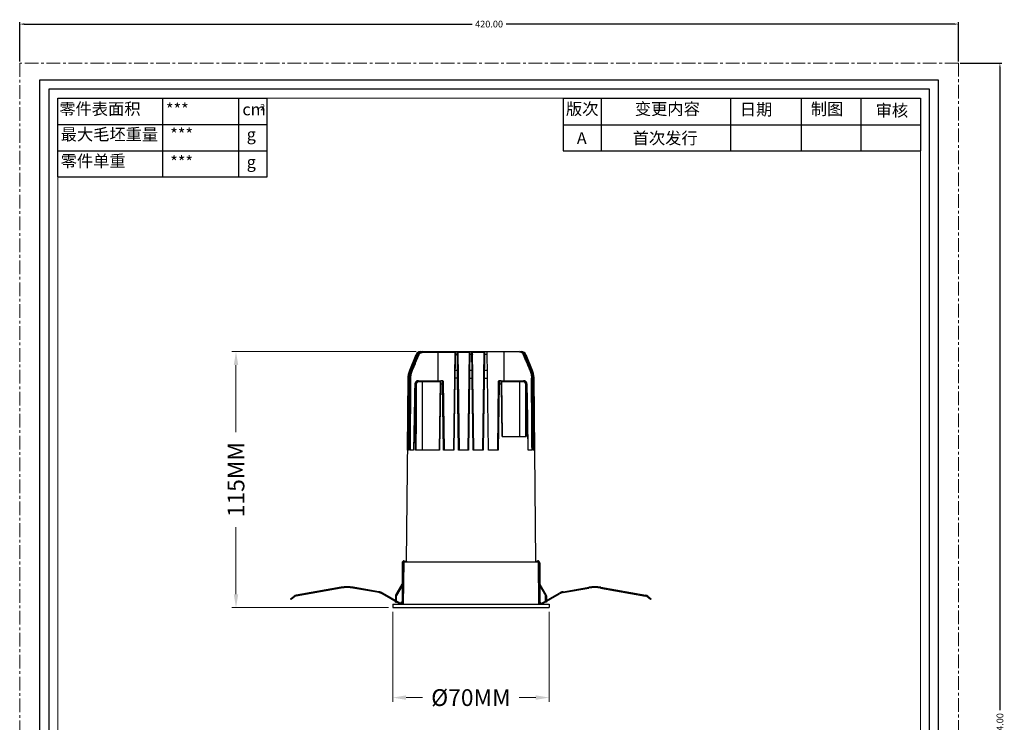
# Model space of a CAD drawing. Extents: x 1209 to 1649, y -21 to 593.
# Drawn here: x 1209 to 1649, y 279 to 593 of the extents above; entities that cross this region are included whole.
import ezdxf

# ---------------------------------------------------------------- set-up
doc = ezdxf.new("R2010")
doc.units = 0
doc.header["$LTSCALE"] = 16.335
doc.linetypes.add('CENTER', pattern=[0.6, 0.375, -0.075, 0.075, -0.075])
doc.layers.get('0').update_dxf_attribs({"linetype": 'CONTINUOUS'})
doc.layers.get('Defpoints').update_dxf_attribs({"linetype": 'CONTINUOUS'})
doc.layers.add('02___PRT_ALL_AXES', color=7, linetype='CONTINUOUS')
for name, color, linetype, lineweight in [('1实体粗线', 7, 'CONTINUOUS', 30), ('2实体细线', 2, 'CONTINUOUS', 15), ('3中心线', 1, 'CENTER', 5), ('标注尺寸', 130, 'CONTINUOUS', 18)]:
    doc.layers.add(name, color=color, linetype=linetype, lineweight=lineweight)
doc.styles.add('ROMANS', font='romans.shx')
doc.styles.get("Standard").update_dxf_attribs({"font": 'txt.shx', "bigfont": 'chineset.shx'})
doc.dimstyles.new('3', dxfattribs={"dimscale": 3, "dimtxt": 2.5, "dimasz": 2, "dimexe": 0.625, "dimexo": 0.625, "dimgap": 1.25, "dimtad": 0, "dimdec": 1, "dimzin": 9, "dimdsep": 46, "dimtxsty": 'ROMANS', "dimcen": 0, "dimclrd": 130, "dimclre": 130, "dimclrt": 140, "dimadec": 1, "dimazin": 2, "dimtfac": 1, "dimtdec": 1, "dimtofl": 0, "dimtmove": 0, "dimatfit": 3, "dimfxl": 0, "dimtolj": 1, "dimtzin": 0, "dimlwd": 15, "dimlwe": 15, "dimarcsym": 0})
doc.dimstyles.new('LINE', dxfattribs={"dimtxt": 3, "dimasz": 2, "dimexe": 0.8, "dimexo": 0.8, "dimgap": 0.2, "dimtad": 0, "dimzin": 0, "dimdsep": 46, "dimtxsty": 'ROMANS', "dimcen": -1, "dimclrd": 3, "dimclrt": 7, "dimadec": 1, "dimazin": 0, "dimtfac": 1, "dimtmove": 0, "dimatfit": 3, "dimfxl": 0, "dimtolj": 1, "dimtzin": 0, "dimarcsym": 0})

# ---------------------------------------------------------------- blocks, each defined once
blk = doc.blocks.new('*D1')
at = {"color": 0, "lineweight": -2, "transparency": 16777216}
for p, q in [((1629.51, 573.46), (1648.06, 573.46)), ((1629.51, -20.54), (1648.06, -20.54))]:
    blk.add_line(p, q, dxfattribs=at)
at = {"color": 3, "lineweight": -2, "transparency": 16777216}
for p, q in [((1647.26, 571.46), (1647.26, 284.09)), ((1647.26, -18.54), (1647.26, 268.83))]:
    blk.add_line(p, q, dxfattribs=at)
at = {"color": 3, "transparency": 16777216}
for points in [[(1646.92, 571.46), (1647.59, 571.46), (1647.26, 573.46)], [(1646.92, -18.54), (1647.59, -18.54), (1647.26, -20.54)]]:
    blk.add_solid(points, dxfattribs=at)
at = {"layer": 'Defpoints', "color": 0, "transparency": 16777216}
for p in [(1628.71, 573.46), (1628.71, -20.54), (1647.26, -20.54)]:
    blk.add_point(p, dxfattribs=at)
at = {"color": 7, "transparency": 16777216, "insert": (1647.26, 276.46), "char_height": 3, "attachment_point": 5, "rotation": 90, "style": 'ROMANS'}
blk.add_mtext('\\A1;594.00', dxfattribs=at)
blk = doc.blocks.new('*D2')
at = {"color": 0, "lineweight": -2, "transparency": 16777216}
for p, q in [((1208.71, 574.26), (1208.71, 591.79)), ((1628.71, 574.26), (1628.71, 591.79))]:
    blk.add_line(p, q, dxfattribs=at)
at = {"color": 3, "lineweight": -2, "transparency": 16777216}
for p, q in [((1210.71, 590.99), (1411.08, 590.99)), ((1626.71, 590.99), (1426.34, 590.99))]:
    blk.add_line(p, q, dxfattribs=at)
at = {"color": 3, "transparency": 16777216}
for points in [[(1210.71, 591.32), (1210.71, 590.65), (1208.71, 590.99)], [(1626.71, 591.32), (1626.71, 590.65), (1628.71, 590.99)]]:
    blk.add_solid(points, dxfattribs=at)
at = {"layer": 'Defpoints', "color": 0, "transparency": 16777216}
for p in [(1208.71, 590.99), (1208.71, 573.46), (1628.71, 573.46)]:
    blk.add_point(p, dxfattribs=at)
at = {"color": 7, "transparency": 16777216, "insert": (1418.71, 590.99), "char_height": 3, "attachment_point": 5, "style": 'ROMANS'}
blk.add_mtext('\\A1;420.00', dxfattribs=at)
blk = doc.blocks.new('*D3')
at = {"layer": '1实体粗线', "color": 130, "lineweight": 15, "transparency": 16777216}
for p, q in [((1375.59, 328.06), (1375.59, 287.8)), ((1445.59, 328.06), (1445.59, 287.8)), ((1381.59, 289.67), (1388.98, 289.67)), ((1439.59, 289.67), (1432.2, 289.67))]:
    blk.add_line(p, q, dxfattribs=at)
at = {"layer": '1实体粗线', "color": 130, "transparency": 16777216}
for points in [[(1381.59, 290.67), (1381.59, 288.67), (1375.59, 289.67)], [(1439.59, 290.67), (1439.59, 288.67), (1445.59, 289.67)]]:
    blk.add_solid(points, dxfattribs=at)
at = {"layer": 'Defpoints', "color": 0, "transparency": 16777216}
for p in [(1375.59, 329.94), (1445.59, 329.94), (1445.59, 289.67)]:
    blk.add_point(p, dxfattribs=at)
at = {"layer": '1实体粗线', "color": 140, "transparency": 16777216, "insert": (1410.59, 289.67), "char_height": 7.5, "attachment_point": 5, "style": 'ROMANS'}
blk.add_mtext('\\A1;%%C70MM', dxfattribs=at)
blk = doc.blocks.new('*D4')
at = {"layer": '1实体粗线', "color": 130, "lineweight": 15, "transparency": 16777216}
for p, q in [((1386.06, 444.44), (1303.6, 444.44)), ((1305.48, 438.44), (1305.48, 408.44)), ((1305.48, 335.94), (1305.48, 365.94)), ((1373.71, 329.94), (1303.6, 329.94))]:
    blk.add_line(p, q, dxfattribs=at)
at = {"layer": '1实体粗线', "color": 130, "transparency": 16777216}
for points in [[(1304.48, 438.44), (1306.48, 438.44), (1305.48, 444.44)], [(1304.48, 335.94), (1306.48, 335.94), (1305.48, 329.94)]]:
    blk.add_solid(points, dxfattribs=at)
at = {"layer": 'Defpoints', "color": 0, "transparency": 16777216}
for p in [(1305.48, 444.44), (1387.94, 444.44), (1375.59, 329.94)]:
    blk.add_point(p, dxfattribs=at)
at = {"layer": '1实体粗线', "color": 140, "transparency": 16777216, "insert": (1305.48, 387.19), "char_height": 7.5, "attachment_point": 5, "rotation": 90, "style": 'ROMANS'}
blk.add_mtext('\\A1;115MM', dxfattribs=at)

msp = doc.modelspace()

# ---------------------------------------------------------------- linework, layer by layer
at = {"lineweight": 25}
for p, q in [((1225.736, 522.635), (1225.736, 557.792)), ((1225.736, 557.792), (1319.484, 557.792))]:
    msp.add_line(p, q, dxfattribs=at)
at = {"color": 7, "linetype": 'Continuous'}
for p, q in [((1383.235, 436.203), (1386.086, 443.192)), ((1383.513, 436.094), (1386.364, 443.083)), ((1387.117, 443.192), (1386.853, 443.192)), ((1387.117, 443.192), (1387.383, 443.083)), ((1387.938, 444.437), (1387.938, 444.259)), ((1387.938, 444.437), (1388.755, 444.437)), ((1389.027, 444.437), (1389.027, 444.141)), ((1389.027, 444.437), (1432.054, 444.437)), ((1389.027, 444.141), (1403.336, 444.141)), ((1395.84, 444.437), (1395.84, 431.437)), ((1403.336, 444.141), (1402.725, 400.437)), ((1403.541, 443.192), (1403.321, 443.083)), ((1403.636, 444.437), (1403.336, 444.141)), ((1403.559, 444.363), (1403.336, 444.141)), ((1404.489, 443.192), (1403.541, 443.192)), ((1403.631, 444.435), (1403.559, 444.363)), ((1403.631, 444.435), (1403.63, 444.433)), ((1403.636, 444.437), (1403.631, 444.435)), ((1404.489, 443.192), (1404.859, 443.083)), ((1404.544, 444.437), (1404.844, 444.141)), ((1405.454, 400.437), (1404.844, 444.141)), ((1404.844, 444.141), (1409.836, 444.141)), ((1409.836, 444.141), (1409.225, 400.437)), ((1410.136, 444.437), (1409.836, 444.141)), ((1410.115, 443.192), (1410.017, 436.203)), ((1411.064, 443.192), (1410.115, 443.192)), ((1411.044, 444.437), (1411.344, 444.141)), ((1411.162, 436.203), (1411.064, 443.192)), ((1411.954, 400.437), (1411.344, 444.141)), ((1411.344, 444.141), (1416.336, 444.141)), ((1416.336, 444.141), (1415.725, 400.437)), ((1416.69, 443.192), (1416.321, 443.083)), ((1416.636, 444.437), (1416.336, 444.141)), ((1417.857, 443.192), (1416.69, 443.192)), ((1418.454, 400.437), (1417.84, 444.437)), ((1425.34, 444.437), (1425.34, 431.437)), ((1432.424, 444.437), (1433.241, 444.437)), ((1433.241, 444.437), (1433.241, 444.259)), ((1434.326, 443.192), (1433.995, 443.192)), ((1434.815, 443.083), (1437.666, 436.094)), ((1435.093, 443.192), (1437.944, 436.203)), ((1383.894, 436.203), (1384.177, 436.203)), ((1384.177, 436.203), (1384.445, 436.094)), ((1403.451, 436.203), (1403.223, 436.094)), ((1403.451, 436.203), (1404.595, 436.203)), ((1404.595, 436.203), (1404.956, 436.094)), ((1410.017, 436.203), (1409.967, 432.529)), ((1410.017, 436.203), (1410.001, 435.013)), ((1410.017, 436.203), (1411.162, 436.203)), ((1411.213, 432.529), (1411.162, 436.203)), ((1411.179, 435.009), (1411.162, 436.203)), ((1416.584, 436.203), (1416.223, 436.094)), ((1416.584, 436.203), (1417.955, 436.203)), ((1436.94, 436.203), (1437.285, 436.203)), ((1382.173, 400.437), (1382.496, 432.529)), ((1382.473, 400.437), (1382.795, 432.53)), ((1383.125, 432.529), (1382.688, 400.437)), ((1383.425, 432.529), (1383.125, 432.529)), ((1383.199, 400.437), (1383.425, 432.529)), ((1383.488, 400.437), (1383.715, 432.53)), ((1403.397, 432.529), (1402.945, 400.437)), ((1404.642, 432.529), (1403.397, 432.529)), ((1405.096, 400.437), (1404.642, 432.529)), ((1409.967, 432.529), (1409.514, 400.437)), ((1409.984, 433.785), (1409.967, 432.529)), ((1409.967, 432.529), (1411.213, 432.529)), ((1411.665, 400.437), (1411.213, 432.529)), ((1416.537, 432.529), (1416.083, 400.437)), ((1416.537, 432.529), (1418.006, 432.529)), ((1437.694, 432.529), (1438.054, 432.529)), ((1438.491, 400.437), (1438.054, 432.529)), ((1438.384, 432.53), (1438.707, 400.437)), ((1438.684, 432.529), (1439.007, 400.437)), ((1385.474, 429.952), (1384.924, 400.437)), ((1385.977, 429.952), (1385.474, 429.952)), ((1385.855, 400.437), (1385.977, 429.952)), ((1386.116, 400.437), (1386.239, 429.953)), ((1387.102, 431.437), (1397.12, 431.437)), ((1387.61, 431.437), (1387.61, 431.141)), ((1387.61, 431.141), (1396.836, 431.141)), ((1388.84, 431.437), (1388.84, 400.437)), ((1396.836, 431.141), (1396.407, 400.437)), ((1396.974, 429.952), (1396.559, 400.437)), ((1397.136, 431.437), (1396.836, 431.141)), ((1397.07, 431.377), (1396.889, 431.194)), ((1397.925, 429.952), (1396.974, 429.952)), ((1397.12, 431.429), (1397.07, 431.377)), ((1397.136, 431.437), (1397.12, 431.429)), ((1398.044, 431.437), (1397.136, 431.437)), ((1397.925, 429.952), (1398.36, 429.953)), ((1398.343, 400.437), (1397.925, 429.952)), ((1398.044, 431.437), (1398.344, 431.141)), ((1398.773, 400.437), (1398.344, 431.141)), ((1422.836, 431.141), (1422.407, 400.437)), ((1423.254, 429.952), (1422.819, 429.953)), ((1423.136, 431.437), (1422.836, 431.141)), ((1423.254, 429.952), (1422.836, 400.437)), ((1424.044, 431.437), (1423.136, 431.437)), ((1424.206, 429.952), (1423.254, 429.952)), ((1424.059, 431.429), (1424.044, 431.437)), ((1424.056, 431.425), (1424.344, 431.141)), ((1424.059, 431.437), (1434.077, 431.437)), ((1424.11, 431.376), (1424.059, 431.429)), ((1424.292, 431.193), (1424.11, 431.376)), ((1424.536, 406.437), (1424.206, 429.952)), ((1424.689, 406.437), (1424.344, 431.141)), ((1424.344, 431.141), (1433.569, 431.141)), ((1432.34, 431.437), (1432.34, 406.437)), ((1433.569, 431.437), (1433.569, 431.141)), ((1434.94, 429.953), (1435.039, 406.437)), ((1435.203, 429.952), (1435.3, 406.437)), ((1435.705, 429.952), (1435.203, 429.952)), ((1436.255, 400.437), (1435.705, 429.952)), ((1424.536, 406.437), (1435.3, 406.437)), ((1382.688, 400.437), (1382.173, 400.437)), ((1384.924, 400.437), (1383.199, 400.437)), ((1396.559, 400.437), (1385.855, 400.437)), ((1402.945, 400.437), (1398.343, 400.437)), ((1409.514, 400.437), (1405.096, 400.437)), ((1416.083, 400.437), (1411.665, 400.437)), ((1422.836, 400.437), (1418.454, 400.437)), ((1437.918, 400.437), (1436.255, 400.437)), ((1439.007, 400.437), (1438.491, 400.437)), ((1380.19, 349.939), (1379.79, 349.939)), ((1379.79, 349.939), (1379.79, 332.437)), ((1380.555, 350.437), (1380.29, 331.437)), ((1380.555, 350.437), (1440.624, 350.437)), ((1380.733, 350.437), (1380.768, 350.835)), ((1380.768, 350.835), (1381.725, 350.751)), ((1381.226, 350.795), (1381.195, 350.437)), ((1381.725, 350.751), (1381.697, 350.437)), ((1439.455, 350.751), (1440.411, 350.835)), ((1439.455, 350.751), (1439.482, 350.437)), ((1439.953, 350.795), (1439.984, 350.437)), ((1440.446, 350.437), (1440.411, 350.835)), ((1440.624, 350.437), (1440.89, 331.437)), ((1440.99, 349.939), (1441.39, 349.939)), ((1441.39, 349.939), (1441.39, 332.437)), ((1379.736, 340.451), (1376.897, 335.533)), ((1379.79, 340.42), (1379.736, 340.451)), ((1379.79, 340.479), (1379.757, 340.493)), ((1441.39, 340.479), (1441.422, 340.493)), ((1441.39, 340.42), (1441.443, 340.451)), ((1441.443, 340.451), (1444.283, 335.533)), ((1329.933, 333.794), (1331.465, 335.079)), ((1331.465, 335.079), (1331.722, 334.773)), ((1352.516, 339.058), (1332.384, 335.508)), ((1332.454, 335.114), (1332.384, 335.508)), ((1352.585, 338.664), (1352.516, 339.058)), ((1357.794, 338.664), (1357.864, 339.058)), ((1369.391, 337.025), (1357.864, 339.058)), ((1369.321, 336.631), (1369.391, 337.025)), ((1370.953, 336.037), (1371.153, 336.384)), ((1378.89, 331.917), (1371.153, 336.384)), ((1377.19, 335.133), (1376.79, 335.133)), ((1376.79, 335.133), (1376.79, 333.129)), ((1377.243, 335.333), (1376.897, 335.533)), ((1442.29, 331.917), (1450.026, 336.384)), ((1443.936, 335.333), (1444.283, 335.533)), ((1443.99, 335.133), (1444.39, 335.133)), ((1444.39, 335.133), (1444.39, 333.129)), ((1450.226, 336.037), (1450.026, 336.384)), ((1451.788, 337.025), (1463.316, 339.058)), ((1451.858, 336.631), (1451.788, 337.025)), ((1463.385, 338.664), (1463.316, 339.058)), ((1468.594, 338.664), (1468.664, 339.058)), ((1468.664, 339.058), (1488.795, 335.508)), ((1488.726, 335.114), (1488.795, 335.508)), ((1489.715, 335.079), (1489.458, 334.773)), ((1489.715, 335.079), (1491.247, 333.794)), ((1329.933, 333.794), (1330.19, 333.487)), ((1376.79, 332.437), (1376.79, 332.668)), ((1376.79, 332.437), (1377.19, 332.437)), ((1377.124, 332.937), (1377.19, 332.937)), ((1378.69, 331.571), (1378.89, 331.917)), ((1379.79, 332.537), (1379.29, 332.037)), ((1379.29, 331.857), (1379.29, 332.037)), ((1380.19, 332.437), (1379.79, 332.437)), ((1380.29, 333.037), (1380.19, 332.937)), ((1380.29, 333.037), (1380.312, 333.037)), ((1440.867, 333.037), (1440.89, 333.037)), ((1440.99, 332.937), (1440.89, 333.037)), ((1440.99, 332.437), (1441.39, 332.437)), ((1441.89, 332.037), (1441.39, 332.537)), ((1441.89, 331.857), (1441.89, 332.037)), ((1442.49, 331.571), (1442.29, 331.917)), ((1444.056, 332.937), (1443.99, 332.937)), ((1444.39, 332.437), (1443.99, 332.437)), ((1444.39, 332.668), (1444.39, 332.437)), ((1491.247, 333.794), (1490.99, 333.487))]:
    msp.add_line(p, q, dxfattribs=at)
at = {"color": 3, "linetype": 'Continuous'}
for p, q in [((1380.19, 349.939), (1380.19, 332.437)), ((1440.99, 349.939), (1440.99, 332.437)), ((1379.79, 339.744), (1377.243, 335.333)), ((1441.39, 339.744), (1443.936, 335.333)), ((1352.585, 338.664), (1332.454, 335.114)), ((1369.321, 336.631), (1357.794, 338.664)), ((1378.69, 331.571), (1370.953, 336.037)), ((1377.19, 335.133), (1377.19, 332.898)), ((1442.49, 331.571), (1450.226, 336.037)), ((1443.99, 332.898), (1443.99, 335.133)), ((1451.858, 336.631), (1463.385, 338.664)), ((1468.594, 338.664), (1488.726, 335.114)), ((1331.722, 334.773), (1330.19, 333.487)), ((1490.99, 333.487), (1489.458, 334.773))]:
    msp.add_line(p, q, dxfattribs=at)
msp.add_lwpolyline([(1217.611, 565.917), (1217.611, -12.998), (1619.805, -12.998), (1619.805, 565.917)], close=True)
at = {"color": 7, "linetype": 'Continuous'}
for points in [[(1382.173, 400.437), (1382.339, 417.031), (1382.496, 432.529)], [(1382.473, 400.437), (1382.639, 417.027), (1382.795, 432.53)], [(1383.125, 432.529), (1383.073, 428.746), (1383.009, 424.067), (1382.935, 418.688), (1382.856, 412.818), (1382.772, 406.666), (1382.688, 400.437)], [(1383.199, 400.437), (1383.316, 417.055), (1383.425, 432.529)], [(1383.488, 400.437), (1383.605, 417.051), (1383.715, 432.53)], [(1438.491, 400.437), (1438.28, 416.053), (1438.054, 432.529)], [(1438.384, 432.53), (1438.435, 427.463), (1438.496, 421.463), (1438.563, 414.779), (1438.635, 407.681), (1438.707, 400.437)], [(1438.684, 432.529), (1438.735, 427.463), (1438.796, 421.462), (1438.863, 414.778), (1438.934, 407.681), (1439.007, 400.437)], [(1385.474, 429.952), (1385.408, 426.432), (1385.328, 422.191), (1385.237, 417.348), (1385.138, 412.027), (1385.033, 406.351), (1384.924, 400.437)], [(1385.855, 400.437), (1385.914, 414.846), (1385.977, 429.952)], [(1386.116, 400.437), (1386.176, 414.847), (1386.239, 429.953)], [(1434.94, 429.953), (1434.971, 422.528), (1435.005, 414.629), (1435.039, 406.437)], [(1435.203, 429.952), (1435.234, 422.529), (1435.266, 414.63), (1435.3, 406.437)], [(1436.255, 400.437), (1435.991, 414.739), (1435.705, 429.952)]]:
    msp.add_lwpolyline(points, dxfattribs=at)
for centre, radius, start, end in [((1387.938, 442.437), 2, 89.99766, 157.80199), ((1433.241, 442.437), 2, 22.19801, 90.00233), ((-1180.71, -662.574), 2838.908, 22.770566, 22.923639), ((3145.202, 408.73), 1741.968, 179.096327, 179.217177), ((1380.69, 349.939), 0.9, 85, 180), ((1440.49, 349.939), 0.9, 0, 95), ((1355.19, 323.892), 15.4, 80, 100), ((1379.39, 340.651), 0.4, 330, 336.72389), ((1441.79, 340.651), 0.4, 203.27611, 210), ((1465.99, 323.892), 15.4, 80, 100), ((1332.725, 333.578), 1.96, 100, 130), ((1368.453, 331.707), 5.4, 60, 80), ((1377.59, 335.133), 0.8, 150, 180), ((1443.59, 335.133), 0.8, 0, 30), ((1452.726, 331.707), 5.4, 100, 120), ((1488.455, 333.578), 1.96, 50, 80), ((1379.19, 332.437), 0.6, 240, 0), ((1441.99, 332.437), 0.6, 180, 300)]:
    msp.add_arc(centre, radius, start, end, dxfattribs=at)
at = {"color": 3, "linetype": 'Continuous'}
for centre, radius, start, end in [((1380.69, 349.939), 0.5, 105.8493, 180), ((1440.49, 349.939), 0.5, 0, 74.1507), ((1332.725, 333.578), 1.56, 100, 130), ((1355.19, 323.892), 15, 80, 100), ((1368.453, 331.707), 5, 60, 80), ((1377.59, 335.133), 0.4, 150, 180), ((1443.59, 335.133), 0.4, 0, 30), ((1452.726, 331.707), 5, 100, 120), ((1465.99, 323.892), 15, 80, 100), ((1488.455, 333.578), 1.56, 50, 80), ((1379.19, 332.437), 1, 240, 0), ((1441.99, 332.437), 1, 180, 300)]:
    msp.add_arc(centre, radius, start, end, dxfattribs=at)
at = {"color": 7, "linetype": 'Continuous'}
msp.add_ellipse((1410.59, -1803.161), major_axis=(0, 3689.181), ratio=0.0092364, start_param=-0.9306491, end_param=-0.9197581, dxfattribs=at)
for points, knots in [([(1386.853, 443.192), (1386.601, 442.599), (1385.612, 440.27), (1384.627, 437.94), (1383.894, 436.203)], [0, 0, 0, 0, 0.2549212, 1, 1, 1, 1]), ([(1384.177, 436.203), (1384.417, 436.774), (1385.395, 439.105), (1386.375, 441.435), (1387.117, 443.192)], [0, 0, 0, 0, 0.2451733, 1, 1, 1, 1]), ([(1384.445, 436.094), (1384.685, 436.665), (1385.662, 438.996), (1386.642, 441.326), (1387.383, 443.083)], [0, 0, 0, 0, 0.2451763, 1, 1, 1, 1]), ([(1386.086, 443.192), (1386.133, 443.174), (1386.226, 443.14), (1386.318, 443.102), (1386.364, 443.083)], [0, 0, 0, 0, 0.5000393, 1, 1, 1, 1]), ([(1386.364, 443.083), (1386.471, 443.346), (1386.826, 443.825), (1387.369, 444.068), (1387.649, 444.116)], [0, 0, 0, 0, 0.5000309, 1, 1, 1, 1]), ([(1388.755, 444.437), (1388.552, 444.437), (1388.144, 444.377), (1387.589, 444.118), (1387.138, 443.715), (1386.929, 443.373), (1386.853, 443.192)], [0, 0, 0, 0, 0.2546352, 0.5068128, 0.7553989, 1, 1, 1, 1]), ([(1387.117, 443.192), (1387.193, 443.372), (1387.4, 443.714), (1387.851, 444.117), (1388.41, 444.377), (1388.821, 444.437), (1389.027, 444.437)], [0, 0, 0, 0, 0.2427941, 0.4905072, 0.743255, 1, 1, 1, 1]), ([(1387.383, 443.083), (1387.448, 443.236), (1387.627, 443.528), (1388.015, 443.87), (1388.496, 444.09), (1388.85, 444.141), (1389.027, 444.141)], [0, 0, 0, 0, 0.2414608, 0.4887255, 0.7419709, 1, 1, 1, 1]), ([(1403.541, 443.192), (1403.533, 442.599), (1403.503, 440.269), (1403.473, 437.939), (1403.451, 436.203)], [0, 0, 0, 0, 0.2548149, 1, 1, 1, 1]), ([(1403.63, 444.433), (1403.627, 444.43), (1403.622, 444.417), (1403.612, 444.38), (1403.602, 444.308), (1403.59, 444.195), (1403.578, 444.047), (1403.567, 443.869), (1403.553, 443.58), (1403.545, 443.352), (1403.541, 443.192)], [0, 0, 0, 0, 0.0118409, 0.0312785, 0.09339, 0.1853835, 0.3051182, 0.4498529, 0.6163053, 1, 1, 1, 1]), ([(1404.489, 443.192), (1404.49, 443.28), (1404.491, 443.447), (1404.493, 443.686), (1404.498, 443.898), (1404.504, 444.08), (1404.511, 444.227), (1404.519, 444.325), (1404.526, 444.383), (1404.531, 444.411), (1404.536, 444.428), (1404.541, 444.437), (1404.544, 444.437)], [0, 0, 0, 0, 0.2093632, 0.4018057, 0.5735613, 0.7203854, 0.8387492, 0.9257741, 0.9568619, 0.9794199, 0.9935179, 1, 1, 1, 1]), ([(1404.595, 436.203), (1404.587, 436.774), (1404.552, 439.104), (1404.516, 441.434), (1404.489, 443.192)], [0, 0, 0, 0, 0.2452906, 1, 1, 1, 1]), ([(1410.115, 443.192), (1410.066, 443.174), (1409.968, 443.139), (1409.87, 443.102), (1409.821, 443.083)], [0, 0, 0, 0, 0.4988823, 1, 1, 1, 1]), ([(1410.136, 444.437), (1410.135, 444.437), (1410.136, 444.434), (1410.135, 444.431), (1410.135, 444.423), (1410.134, 444.409), (1410.134, 444.384), (1410.133, 444.346), (1410.132, 444.298), (1410.131, 444.239), (1410.129, 444.171), (1410.128, 444.062), (1410.125, 443.903), (1410.122, 443.69), (1410.119, 443.449), (1410.117, 443.28), (1410.115, 443.192)], [0, 0, 0, 0, 0.0011196, 0.0044297, 0.0099282, 0.0176065, 0.039465, 0.0699164, 0.1087762, 0.1558176, 0.2108085, 0.273437, 0.4201145, 0.592684, 0.7875265, 1, 1, 1, 1]), ([(1411.064, 443.192), (1411.063, 443.281), (1411.061, 443.45), (1411.057, 443.69), (1411.054, 443.904), (1411.052, 444.062), (1411.05, 444.171), (1411.049, 444.24), (1411.048, 444.298), (1411.047, 444.346), (1411.046, 444.384), (1411.045, 444.409), (1411.045, 444.423), (1411.045, 444.431), (1411.044, 444.434), (1411.044, 444.437), (1411.044, 444.437)], [0, 0, 0, 0, 0.2126126, 0.4075609, 0.5801794, 0.7268309, 0.7894238, 0.8443703, 0.8913638, 0.930177, 0.9605884, 0.9824176, 0.9900855, 0.9955764, 0.998882, 1, 1, 1, 1]), ([(1411.064, 443.192), (1411.113, 443.174), (1411.212, 443.139), (1411.309, 443.102), (1411.359, 443.083)], [0, 0, 0, 0, 0.4988827, 1, 1, 1, 1]), ([(1416.69, 443.192), (1416.681, 442.599), (1416.645, 440.269), (1416.61, 437.939), (1416.584, 436.203)], [0, 0, 0, 0, 0.2547937, 1, 1, 1, 1]), ([(1416.636, 444.437), (1416.638, 444.437), (1416.644, 444.427), (1416.648, 444.411), (1416.653, 444.383), (1416.66, 444.325), (1416.668, 444.226), (1416.675, 444.08), (1416.681, 443.898), (1416.686, 443.685), (1416.689, 443.447), (1416.69, 443.279), (1416.69, 443.192)], [0, 0, 0, 0, 0.006497, 0.0206339, 0.0432467, 0.074397, 0.1615469, 0.2800026, 0.426864, 0.5985798, 0.7908688, 1, 1, 1, 1]), ([(1432.054, 444.437), (1432.257, 444.437), (1432.665, 444.381), (1433.229, 444.131), (1433.698, 443.73), (1433.916, 443.379), (1433.995, 443.192)], [0, 0, 0, 0, 0.250091, 0.5001283, 0.7500968, 1, 1, 1, 1]), ([(1434.326, 443.192), (1434.25, 443.373), (1434.041, 443.716), (1433.59, 444.118), (1433.035, 444.377), (1432.628, 444.437), (1432.424, 444.437)], [0, 0, 0, 0, 0.2448593, 0.4935504, 0.7456768, 1, 1, 1, 1]), ([(1433.53, 444.116), (1433.81, 444.068), (1434.354, 443.825), (1434.708, 443.346), (1434.815, 443.083)], [0, 0, 0, 0, 0.5001925, 1, 1, 1, 1]), ([(1437.285, 436.203), (1437.044, 436.774), (1436.061, 439.105), (1435.074, 441.435), (1434.326, 443.192)], [0, 0, 0, 0, 0.2451735, 1, 1, 1, 1]), ([(1435.093, 443.192), (1435.047, 443.174), (1434.953, 443.14), (1434.861, 443.102), (1434.815, 443.083)], [0, 0, 0, 0, 0.5000397, 1, 1, 1, 1]), ([(1382.496, 432.529), (1382.502, 433.156), (1382.633, 434.412), (1382.998, 435.621), (1383.235, 436.203)], [0, 0, 0, 0, 0.499478, 1, 1, 1, 1]), ([(1383.894, 436.203), (1383.65, 435.623), (1383.272, 434.415), (1383.134, 433.157), (1383.125, 432.529)], [0, 0, 0, 0, 0.5005781, 1, 1, 1, 1]), ([(1383.235, 436.203), (1383.282, 436.184), (1383.375, 436.15), (1383.467, 436.112), (1383.513, 436.094)], [0, 0, 0, 0, 0.500036, 1, 1, 1, 1]), ([(1383.425, 432.529), (1383.429, 433.155), (1383.561, 434.413), (1383.934, 435.622), (1384.177, 436.203)], [0, 0, 0, 0, 0.4982392, 1, 1, 1, 1]), ([(1404.642, 432.529), (1404.638, 432.842), (1404.622, 434.067), (1404.606, 435.291), (1404.595, 436.203)], [0, 0, 0, 0, 0.2556498, 1, 1, 1, 1]), ([(1410.017, 436.203), (1409.969, 436.185), (1409.87, 436.15), (1409.772, 436.112), (1409.723, 436.094)], [0, 0, 0, 0, 0.4989964, 1, 1, 1, 1]), ([(1411.162, 436.203), (1411.211, 436.185), (1411.31, 436.15), (1411.407, 436.112), (1411.456, 436.094)], [0, 0, 0, 0, 0.4989985, 1, 1, 1, 1]), ([(1416.584, 436.203), (1416.58, 435.906), (1416.566, 434.682), (1416.55, 433.457), (1416.537, 432.529)], [0, 0, 0, 0, 0.242101, 1, 1, 1, 1]), ([(1436.94, 436.203), (1437.183, 435.624), (1437.558, 434.415), (1437.69, 433.157), (1437.694, 432.529)], [0, 0, 0, 0, 0.5000048, 1, 1, 1, 1]), ([(1438.054, 432.529), (1438.046, 433.155), (1437.907, 434.413), (1437.53, 435.622), (1437.285, 436.203)], [0, 0, 0, 0, 0.4982657, 1, 1, 1, 1]), ([(1437.944, 436.203), (1437.898, 436.184), (1437.804, 436.15), (1437.712, 436.112), (1437.666, 436.094)], [0, 0, 0, 0, 0.500036, 1, 1, 1, 1]), ([(1437.944, 436.203), (1438.181, 435.623), (1438.546, 434.413), (1438.677, 433.157), (1438.684, 432.529)], [0, 0, 0, 0, 0.4994625, 1, 1, 1, 1]), ([(1382.496, 432.529), (1382.521, 432.529), (1382.57, 432.532), (1382.645, 432.533), (1382.72, 432.53), (1382.77, 432.53), (1382.795, 432.53)], [0, 0, 0, 0, 0.2501138, 0.5000944, 0.7500561, 1, 1, 1, 1]), ([(1382.795, 432.53), (1382.802, 433.138), (1382.929, 434.357), (1383.283, 435.53), (1383.513, 436.094)], [0, 0, 0, 0, 0.4994781, 1, 1, 1, 1]), ([(1383.425, 432.529), (1383.449, 432.529), (1383.497, 432.532), (1383.57, 432.532), (1383.642, 432.53), (1383.691, 432.53), (1383.715, 432.53)], [0, 0, 0, 0, 0.250073, 0.5000568, 0.7500365, 1, 1, 1, 1]), ([(1383.715, 432.53), (1383.719, 433.137), (1383.847, 434.357), (1384.209, 435.53), (1384.445, 436.094)], [0, 0, 0, 0, 0.4982162, 1, 1, 1, 1]), ([(1403.397, 432.529), (1403.378, 432.529), (1403.341, 432.532), (1403.285, 432.532), (1403.229, 432.53), (1403.192, 432.53), (1403.173, 432.53)], [0, 0, 0, 0, 0.2499657, 0.4998958, 0.7499911, 1, 1, 1, 1]), ([(1404.642, 432.529), (1404.673, 432.529), (1404.733, 432.533), (1404.824, 432.533), (1404.915, 432.53), (1404.976, 432.53), (1405.006, 432.53)], [0, 0, 0, 0, 0.2499441, 0.4998808, 0.7499801, 1, 1, 1, 1]), ([(1409.967, 432.529), (1409.942, 432.529), (1409.893, 432.532), (1409.82, 432.533), (1409.747, 432.53), (1409.698, 432.53), (1409.673, 432.53)], [0, 0, 0, 0, 0.2499523, 0.4998872, 0.7499844, 1, 1, 1, 1]), ([(1411.213, 432.529), (1411.237, 432.529), (1411.286, 432.532), (1411.359, 432.533), (1411.433, 432.53), (1411.482, 432.53), (1411.506, 432.53)], [0, 0, 0, 0, 0.2499528, 0.4998874, 0.7499844, 1, 1, 1, 1]), ([(1416.537, 432.529), (1416.507, 432.529), (1416.446, 432.533), (1416.355, 432.533), (1416.264, 432.53), (1416.204, 432.53), (1416.173, 432.53)], [0, 0, 0, 0, 0.2499436, 0.4998806, 0.74998, 1, 1, 1, 1]), ([(1437.666, 436.094), (1437.896, 435.531), (1438.25, 434.358), (1438.378, 433.139), (1438.384, 432.53)], [0, 0, 0, 0, 0.4994624, 1, 1, 1, 1]), ([(1438.684, 432.529), (1438.659, 432.529), (1438.609, 432.532), (1438.534, 432.533), (1438.459, 432.53), (1438.409, 432.53), (1438.384, 432.53)], [0, 0, 0, 0, 0.250114, 0.5000947, 0.750056, 1, 1, 1, 1]), ([(1387.102, 431.437), (1386.883, 431.437), (1386.452, 431.356), (1385.913, 431.014), (1385.562, 430.521), (1385.477, 430.138), (1385.474, 429.952)], [0, 0, 0, 0, 0.2705853, 0.5284861, 0.7706439, 1, 1, 1, 1]), ([(1385.977, 429.952), (1385.978, 430.137), (1386.059, 430.521), (1386.409, 431.014), (1386.951, 431.356), (1387.388, 431.437), (1387.61, 431.437)], [0, 0, 0, 0, 0.2280508, 0.4676999, 0.7259553, 1, 1, 1, 1]), ([(1385.977, 429.952), (1385.999, 429.952), (1386.042, 429.954), (1386.13, 429.955), (1386.196, 429.954), (1386.239, 429.953)], [0, 0, 0, 0, 0.2500449, 0.5000329, 1, 1, 1, 1]), ([(1386.239, 429.953), (1386.24, 430.102), (1386.309, 430.411), (1386.604, 430.806), (1387.06, 431.078), (1387.424, 431.141), (1387.61, 431.141)], [0, 0, 0, 0, 0.2224654, 0.4594263, 0.7197003, 1, 1, 1, 1]), ([(1396.974, 429.952), (1396.961, 429.952), (1396.935, 429.954), (1396.883, 429.955), (1396.845, 429.954), (1396.819, 429.953)], [0, 0, 0, 0, 0.2499936, 0.4999196, 1, 1, 1, 1]), ([(1397.094, 431.38), (1397.084, 431.351), (1397.066, 431.279), (1397.035, 431.093), (1397.006, 430.797), (1396.983, 430.393), (1396.976, 430.102), (1396.974, 429.952)], [0, 0, 0, 0, 0.0649222, 0.1544791, 0.3933922, 0.686249, 1, 1, 1, 1]), ([(1397.112, 431.418), (1397.11, 431.416), (1397.103, 431.403), (1397.098, 431.39), (1397.094, 431.38)], [0, 0, 0, 0, 0.2100903, 1, 1, 1, 1]), ([(1397.925, 429.952), (1397.923, 430.135), (1397.925, 430.401), (1397.936, 430.743), (1397.949, 430.967), (1397.965, 431.155), (1397.985, 431.298), (1398.006, 431.386), (1398.025, 431.427), (1398.038, 431.437), (1398.044, 431.437)], [0, 0, 0, 0, 0.3637496, 0.5320974, 0.6831608, 0.8107533, 0.9084314, 0.9712658, 0.989225, 1, 1, 1, 1]), ([(1423.136, 431.437), (1423.141, 431.437), (1423.154, 431.427), (1423.174, 431.385), (1423.194, 431.296), (1423.214, 431.153), (1423.231, 430.965), (1423.244, 430.74), (1423.255, 430.399), (1423.256, 430.133), (1423.254, 429.952)], [0, 0, 0, 0, 0.0108507, 0.0289792, 0.0923174, 0.1904531, 0.3183687, 0.4698412, 0.6385193, 1, 1, 1, 1]), ([(1424.085, 431.381), (1424.084, 431.384), (1424.079, 431.397), (1424.073, 431.41), (1424.068, 431.418)], [0, 0, 0, 0, 0.2900151, 1, 1, 1, 1]), ([(1424.206, 429.952), (1424.204, 430.104), (1424.196, 430.396), (1424.173, 430.8), (1424.144, 431.096), (1424.113, 431.28), (1424.096, 431.352), (1424.085, 431.381)], [0, 0, 0, 0, 0.3170642, 0.6089739, 0.8467838, 0.9357388, 1, 1, 1, 1]), ([(1424.206, 429.952), (1424.219, 429.952), (1424.244, 429.954), (1424.296, 429.955), (1424.335, 429.954), (1424.36, 429.953)], [0, 0, 0, 0, 0.2499957, 0.4999236, 1, 1, 1, 1]), ([(1433.569, 431.437), (1433.793, 431.437), (1434.231, 431.355), (1434.774, 431.011), (1435.121, 430.517), (1435.202, 430.136), (1435.203, 429.952)], [0, 0, 0, 0, 0.2756499, 0.5341806, 0.7741623, 1, 1, 1, 1]), ([(1433.569, 431.141), (1433.757, 431.141), (1434.122, 431.077), (1434.578, 430.803), (1434.871, 430.408), (1434.939, 430.1), (1434.94, 429.953)], [0, 0, 0, 0, 0.2819328, 0.5424505, 0.7797015, 1, 1, 1, 1]), ([(1435.705, 429.952), (1435.702, 430.139), (1435.616, 430.524), (1435.264, 431.016), (1434.726, 431.356), (1434.295, 431.437), (1434.077, 431.437)], [0, 0, 0, 0, 0.2308589, 0.4728634, 0.7306402, 1, 1, 1, 1]), ([(1435.203, 429.952), (1435.181, 429.952), (1435.137, 429.954), (1435.049, 429.955), (1434.984, 429.954), (1434.94, 429.953)], [0, 0, 0, 0, 0.2500466, 0.5000341, 1, 1, 1, 1])]:
    msp.add_open_spline(points, degree=3, knots=knots, dxfattribs=at)
for points in [[(1397.12, 431.429), (1397.117, 431.425), (1397.114, 431.422), (1397.112, 431.418)], [(1424.068, 431.418), (1424.065, 431.422), (1424.063, 431.425), (1424.059, 431.429)]]:
    msp.add_open_spline(points, degree=3, dxfattribs=at)
at = {"layer": '02___PRT_ALL_AXES', "color": 7, "linetype": 'Continuous'}
for p, q in [((1382.489, 432.529), (1381.632, 350.752)), ((1438.691, 432.529), (1439.547, 350.752)), ((1375.59, 331.437), (1445.59, 331.437)), ((1375.59, 331.437), (1375.59, 329.937)), ((1445.59, 331.437), (1445.59, 329.937)), ((1375.59, 329.937), (1445.59, 329.937))]:
    msp.add_line(p, q, dxfattribs=at)
at = {"layer": '1实体粗线', "lineweight": 25}
for p, q in [((1272.713, 522.635), (1272.713, 557.792)), ((1225.736, 546.073), (1319.484, 546.073)), ((1225.736, 534.354), (1319.484, 534.354)), ((1225.736, 522.635), (1319.484, 522.635))]:
    msp.add_line(p, q, dxfattribs=at)
at = {"layer": '1实体粗线', "color": 7, "lineweight": 25}
for p, q in [((1306.804, 522.635), (1306.804, 557.792)), ((1319.484, 522.635), (1319.484, 557.792)), ((1451.876, 557.792), (1611.68, 557.792)), ((1451.876, 557.792), (1451.876, 534.354)), ((1468.922, 557.792), (1468.922, 534.354)), ((1526.872, 534.354), (1526.872, 557.346)), ((1558.412, 557.792), (1558.412, 534.354)), ((1585.046, 557.792), (1585.046, 534.354)), ((1611.68, 557.792), (1611.68, 534.354)), ((1451.876, 545.973), (1611.68, 545.973)), ((1451.876, 534.354), (1611.68, 534.354))]:
    msp.add_line(p, q, dxfattribs=at)
at = {"layer": '1实体粗线'}
msp.add_lwpolyline([(1221.673, 561.854), (1221.673, -8.936), (1615.742, -8.936), (1615.742, 561.854)], close=True, dxfattribs=at)
at = {"layer": '2实体细线'}
msp.add_lwpolyline([(1225.736, 557.792), (1225.736, -4.873), (1611.68, -4.873), (1611.68, 557.792)], close=True, dxfattribs=at)
at = {"layer": '3中心线'}
msp.add_lwpolyline([(1208.708, 573.459), (1208.708, -20.541), (1628.708, -20.541), (1628.708, 573.459)], close=True, dxfattribs=at)

# ---------------------------------------------------------------- texts
at = {"layer": '标注尺寸', "color": 7, "attachment_point": 1}
for s, insert, char_height in [('{\\f宋体|b0|i0|c134|p2;零件表面积}', (1226.436, 555.714), 5.32679), ('{\\fSimSun|b0|i0|c134|p2;***}', (1274.145, 555.504), 5.32679), ('{\\f宋体|b0|i0|c134|p2;2}', (1316.384, 555.199), 2.76993), ('{\\f宋体|b0|i0|c134|p2;版次}', (1453.089, 555.708), 5.32679), ('{\\f宋体|b0|i0|c134|p2;变更内容}', (1483.936, 555.71), 5.32679), ('{\\fSimSun|b0|i0|c134|p2;  日期}', (1527.647, 555.485), 5.32679), ('{\\fSimSun|b0|i0|c134|p2; 制图}', (1561.018, 555.663), 5.32679), ('{\\fSimSun|b0|i0|c134|p2;审核}', (1591.656, 555.034), 5.32679), ('{\\fSimSun|b0|i0|c134|p2;cm}', (1308.339, 555.504), 5.32679), ('{\\f宋体|b0|i0|c134|p2;最大毛坯重量}', (1227.04, 544.311), 5.32679), ('{\\fSimSun|b0|i0|c134|p2;***}', (1276.064, 544.319), 5.32679), ('{\\f宋体|b0|i0|c134|p2;g}', (1310.259, 544.319), 5.32679), ('{\\fSimSun|b0|i0|c134|p2;A}', (1457.963, 542.611), 5.32679), ('{\\fSimSun|b0|i0|c134|p2;首次发行}', (1482.942, 542.611), 5.32679), ('{\\f宋体|b0|i0|c134|p2;零件单重}', (1227.04, 532.407), 5.32679), ('{\\fSimSun|b0|i0|c134|p2;***}', (1276.064, 531.95), 5.32679), ('{\\f宋体|b0|i0|c134|p2;g}', (1310.259, 531.95), 5.32679)]:
    msp.add_mtext(s, dxfattribs=dict(at, insert=insert, char_height=char_height))

# ---------------------------------------------------------------- dimensions: what is measured, and where the dimension line sits
dim = msp.add_linear_dim(base=(1208.708, 590.988), p1=(1628.708, 573.459), p2=(1208.708, 573.459), dimstyle='LINE')
dim.commit()
dim.dimension.update_dxf_attribs({"geometry": '*D2', "text_midpoint": (1418.708, 590.988), "dimtype": 128})
dim = msp.add_linear_dim(base=(1647.257, -20.541), p1=(1628.708, 573.459), p2=(1628.708, -20.541), angle=270, dimstyle='LINE')
dim.commit()
dim.dimension.update_dxf_attribs({"geometry": '*D1', "text_midpoint": (1647.257, 276.459), "dimtype": 128})
at = {"layer": '1实体粗线'}
dim = msp.add_linear_dim(base=(1305.476, 444.437), p1=(1375.59, 329.937), p2=(1387.938, 444.437), angle=90, text='115MM', dimstyle='3', dxfattribs=at)
dim.commit()
dim.dimension.update_dxf_attribs({"geometry": '*D4', "text_midpoint": (1305.476, 387.187)})
dim = msp.add_linear_dim(base=(1445.59, 289.672), p1=(1375.59, 329.937), p2=(1445.59, 329.937), text='%%C<>MM', dimstyle='3', dxfattribs=at)
dim.commit()
dim.dimension.update_dxf_attribs({"geometry": '*D3', "text_midpoint": (1410.59, 289.672), "dimtype": 128})

doc.saveas('drawing.dxf')
